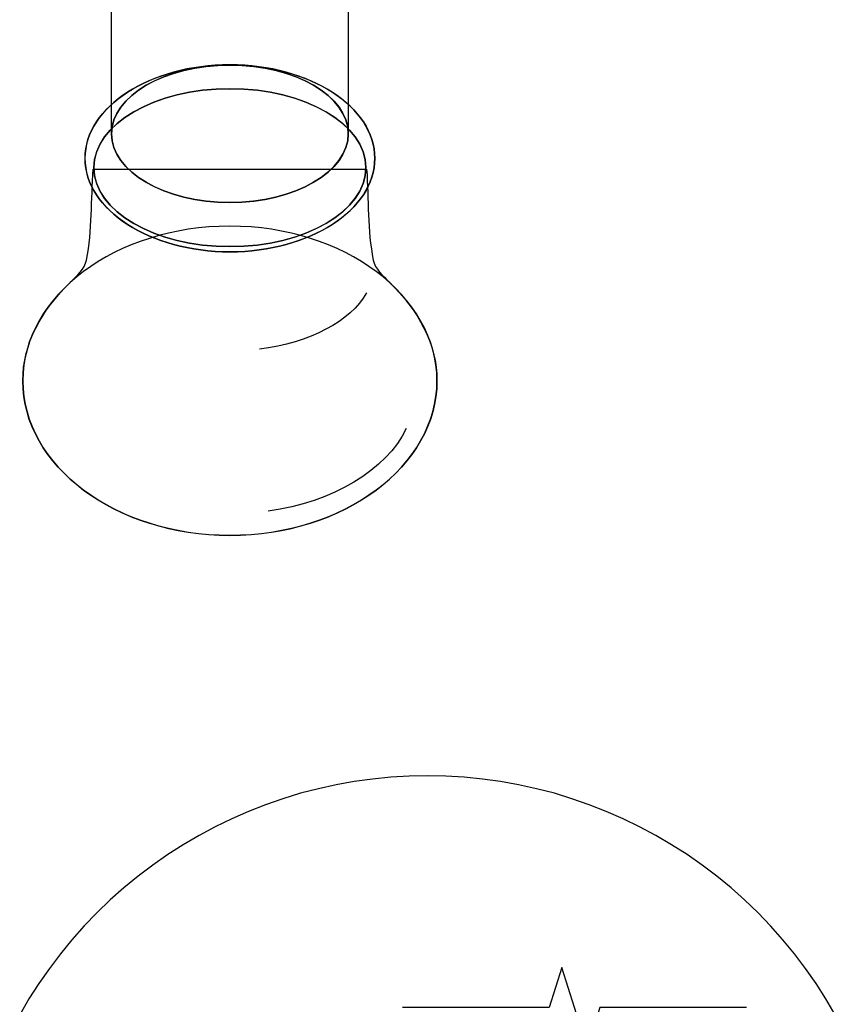
# Model space of a CAD drawing. Extents: x 28 to 182, y 28 to 263.
# Drawn here: x 39 to 82, y 102 to 153 of the extents above; entities that cross this region are included whole.
import ezdxf

# ---------------------------------------------------------------- set-up
doc = ezdxf.new("R2010")
doc.units = 0
doc.layers.add('LAYER_1', color=160, linetype='Continuous')

# ---------------------------------------------------------------- blocks, each defined once
blk = doc.blocks.new('AI9-BLK1')
at = {"layer": 'LAYER_1', "color": 7}
for centre, major_axis, ratio in [((3.112, -32.845), (7.544, 0), 0.645737), ((3.112, -31.568), (6.164, 0), 0.580348), ((3.112, -33.332), (7.082, 0), 0.580824)]:
    blk.add_ellipse(centre, major_axis=major_axis, ratio=ratio, dxfattribs=at)
for points, knots in [([(9.27, -15.466), (9.27, -17.433), (6.502, -19.043), (3.106, -19.043), (-0.284, -19.043), (-3.058, -17.433), (-3.058, -15.466), (-3.058, -15.466), (-3.058, -31.568), (-3.058, -31.568), (-3.058, -33.536), (-0.284, -35.145), (3.106, -35.145), (6.502, -35.145), (9.27, -33.536), (9.27, -31.568), (9.27, -31.568), (9.27, -15.466), (9.27, -15.466)], [0, 0, 0, 0, 1, 1, 1, 2, 2, 2, 3, 3, 3, 4, 4, 4, 5, 5, 5, 6, 6, 6, 6]), ([(9.27, -15.466), (9.27, -17.433), (6.502, -19.043), (3.106, -19.043), (-0.284, -19.043), (-3.058, -17.433), (-3.058, -15.466), (-3.058, -15.466), (-3.058, -31.568), (-3.058, -31.568), (-3.058, -33.536), (-0.284, -35.145), (3.106, -35.145), (6.502, -35.145), (9.27, -33.536), (9.27, -31.568), (9.27, -31.568), (9.27, -15.466), (9.27, -15.466)], [0, 0, 0, 0, 1, 1, 1, 2, 2, 2, 3, 3, 3, 4, 4, 4, 5, 5, 5, 6, 6, 6, 6]), ([(3.112, -27.973), (7.266, -27.973), (10.656, -30.162), (10.656, -32.845), (10.656, -35.534), (7.266, -37.717), (3.112, -37.717), (-1.048, -37.717), (-4.438, -35.534), (-4.438, -32.845), (-4.438, -30.162), (-1.048, -27.973), (3.112, -27.973)], [0, 0, 0, 0, 1, 1, 1, 2, 2, 2, 3, 3, 3, 4, 4, 4, 4]), ([(3.112, -27.991), (6.502, -27.991), (9.276, -29.595), (9.276, -31.568), (9.276, -33.541), (6.502, -35.145), (3.112, -35.145), (-0.284, -35.145), (-3.051, -33.541), (-3.051, -31.568), (-3.051, -29.595), (-0.284, -27.991), (3.112, -27.991)], [0, 0, 0, 0, 1, 1, 1, 2, 2, 2, 3, 3, 3, 4, 4, 4, 4]), ([(3.112, -29.218), (7.009, -29.218), (10.194, -31.063), (10.194, -33.332), (10.194, -35.595), (7.009, -37.445), (3.112, -37.445), (-0.789, -37.445), (-3.976, -35.595), (-3.976, -33.332), (-3.976, -31.063), (-0.789, -29.218), (3.112, -29.218)], [0, 0, 0, 0, 1, 1, 1, 2, 2, 2, 3, 3, 3, 4, 4, 4, 4]), ([(10.231, -33.418), (10.231, -33.418), (-4.013, -33.418), (-4.013, -33.418), (-4.124, -34.997), (-4.044, -36.594), (-4.358, -38.143), (-4.444, -38.605), (-4.857, -38.969), (-5.196, -39.296), (-6.688, -40.757), (-7.674, -42.497), (-7.674, -44.432), (-7.674, -48.873), (-2.83, -52.494), (3.112, -52.494), (9.048, -52.494), (13.892, -48.873), (13.892, -44.432), (13.892, -42.497), (12.906, -40.757), (11.415, -39.296), (11.076, -38.969), (10.663, -38.605), (10.576, -38.143), (10.262, -36.594), (10.342, -34.997), (10.231, -33.418)], [0, 0, 0, 0, 1, 1, 1, 2, 2, 2, 3, 3, 3, 4, 4, 4, 5, 5, 5, 6, 6, 6, 7, 7, 7, 8, 8, 8, 9, 9, 9, 9]), ([(10.231, -33.418), (10.231, -33.418), (-4.013, -33.418), (-4.013, -33.418), (-4.124, -34.997), (-4.044, -36.594), (-4.358, -38.143), (-4.444, -38.605), (-4.857, -38.969), (-5.196, -39.296), (-6.688, -40.757), (-7.674, -42.497), (-7.674, -44.432), (-7.674, -48.873), (-2.83, -52.494), (3.112, -52.494), (9.048, -52.494), (13.892, -48.873), (13.892, -44.432), (13.892, -42.497), (12.906, -40.757), (11.415, -39.296), (11.076, -38.969), (10.663, -38.605), (10.576, -38.143), (10.262, -36.594), (10.342, -34.997), (10.231, -33.418)], [0, 0, 0, 0, 1, 1, 1, 2, 2, 2, 3, 3, 3, 4, 4, 4, 5, 5, 5, 6, 6, 6, 7, 7, 7, 8, 8, 8, 9, 9, 9, 9]), ([(3.112, -36.379), (9.048, -36.379), (13.892, -39.999), (13.892, -44.432), (13.892, -48.867), (9.048, -52.487), (3.112, -52.487), (-2.83, -52.487), (-7.674, -48.867), (-7.674, -44.432), (-7.674, -39.999), (-2.83, -36.379), (3.112, -36.379)], [0, 0, 0, 0, 1, 1, 1, 2, 2, 2, 3, 3, 3, 4, 4, 4, 4]), ([(3.112, -36.379), (9.048, -36.379), (13.892, -39.999), (13.892, -44.432), (13.892, -48.867), (9.048, -52.487), (3.112, -52.487), (-2.83, -52.487), (-7.674, -48.867), (-7.674, -44.432), (-7.674, -39.999), (-2.83, -36.379), (3.112, -36.379)], [0, 0, 0, 0, 1, 1, 1, 2, 2, 2, 3, 3, 3, 4, 4, 4, 4])]:
    blk.add_open_spline(points, degree=3, knots=knots, dxfattribs=at)
for points in [[(10.217, -39.856), (9.429, -41.33), (7.246, -42.465), (4.646, -42.785)], [(12.295, -46.917), (11.272, -49.082), (8.455, -50.759), (5.101, -51.228)]]:
    blk.add_open_spline(points, degree=3, dxfattribs=at)

msp = doc.modelspace()

# ---------------------------------------------------------------- linework, layer by layer
at = {"layer": 'LAYER_1', "color": 7}
for points in [[(81.551, 101.052), (81.063, 101.88), (80.553, 102.687), (80.005, 103.471), (79.428, 104.233), (78.821, 104.966), (78.185, 105.684), (77.527, 106.372), (76.831, 107.037), (76.121, 107.674), (75.381, 108.281), (74.618, 108.857), (73.835, 109.405), (73.028, 109.916), (72.207, 110.404), (71.363, 110.848), (70.505, 111.27), (69.624, 111.654), (68.737, 112.002), (67.834, 112.313), (66.924, 112.594), (65.999, 112.83), (65.06, 113.038), (64.12, 113.208), (63.173, 113.334), (62.226, 113.43), (61.272, 113.489), (60.318, 113.503), (59.363, 113.489), (58.408, 113.43), (57.455, 113.334), (56.507, 113.208), (55.568, 113.038), (54.635, 112.83), (53.711, 112.594), (52.793, 112.313), (51.89, 112.002), (51.002, 111.654), (50.13, 111.27), (49.264, 110.848), (48.42, 110.404), (47.6, 109.916), (46.793, 109.405), (46.009, 108.857), (45.247, 108.281), (44.507, 107.674), (43.796, 107.037), (43.108, 106.372), (42.443, 105.684), (41.806, 104.966), (41.207, 104.233), (40.63, 103.471), (40.082, 102.687), (39.565, 101.88), (39.084, 101.052)], [(76.927, 101.437), (69.284, 101.437), (68.626, 99.35), (67.309, 103.524), (66.651, 101.437), (59.008, 101.437)]]:
    msp.add_lwpolyline(points, dxfattribs=at)

# ---------------------------------------------------------------- block references
msp.add_blockref('AI9-BLK1', (46.918, 178.516), dxfattribs=at)

doc.saveas('drawing.dxf')
